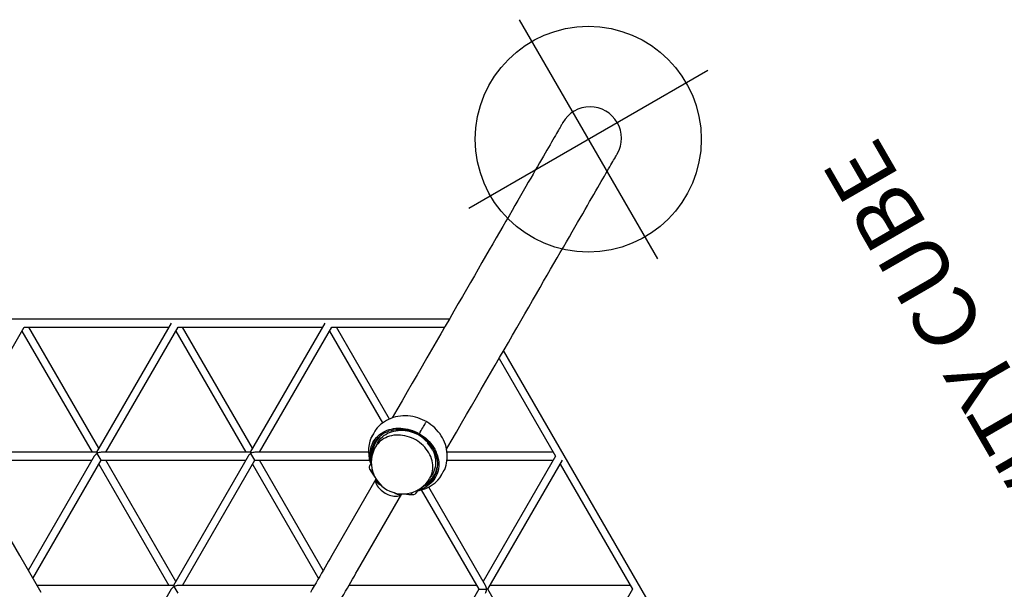
# Model space of a CAD drawing. Extents: x -717 to 310, y -532 to 291.
# Drawn here: x -632 to -553, y 95 to 140 of the extents above; entities that cross this region are included whole.
import ezdxf
from ezdxf.enums import TextEntityAlignment as Align

# ---------------------------------------------------------------- set-up
doc = ezdxf.new("R2010")
doc.units = 0
doc.header["$MEASUREMENT"] = 0
doc.linetypes.add('CENTER', pattern=[0.6, 0.375, -0.075, 0.075, -0.075])
doc.layers.get('0').update_dxf_attribs({"color": 5, "linetype": 'CONTINUOUS'})
doc.layers.add('Ft', color=1, linetype='CONTINUOUS', plot=False)
doc.layers.add('PHASE-2', color=4, linetype='CONTINUOUS')
doc.layers.add('TXT', color=7, linetype='CENTER')
doc.styles.add('SIMPLEX', font='simplex.shx')

# ---------------------------------------------------------------- blocks, each defined once
blk = doc.blocks.new('27447400')
for p, q in [((84.553, -10.292), (79.297, -1.188)), ((84.735, -10.607), (90.173, -1.188)), ((89.52, -1.188), (92.913, -1.188)), ((90.817, -1.188), (96.255, -10.607)), ((96.8, -10.292), (91.544, -1.188)), ((92.913, -1.188), (99.958, -1.188)), ((92.12, -40.241), (113.91, -2.5)), ((101.008, -2.373), (96.619, -9.977)), ((96.982, -10.607), (101.508, -2.769)), ((104.09, -2.964), (108.502, -10.607)), ((79.115, -20.341), (84.553, -10.922)), ((84.007, -10.607), (84.628, -10.607)), ((84.735, -10.607), (84.628, -10.607)), ((90.677, -20.898), (84.735, -10.607)), ((96.073, -10.292), (84.917, -10.292)), ((84.917, -10.922), (96.073, -10.922)), ((96.255, -10.607), (90.495, -20.583)), ((90.859, -21.213), (96.8, -10.922)), ((96.255, -10.607), (96.876, -10.607)), ((96.982, -10.607), (96.876, -10.607)), ((102.924, -20.898), (96.982, -10.607)), ((108.32, -10.292), (97.164, -10.292)), ((97.164, -10.922), (108.32, -10.922)), ((108.502, -10.607), (102.742, -20.583)), ((84.371, -11.237), (90.131, -21.213)), ((96.619, -11.237), (102.379, -21.213)), ((89.949, -20.898), (79.437, -20.898)), ((102.197, -20.898), (91.04, -20.898)), ((72.306, -31.505), (66.546, -21.528)), ((79.801, -21.528), (89.949, -21.528)), ((90.131, -21.213), (85.56, -29.131)), ((86.151, -29.366), (90.677, -21.528)), ((90.131, -21.213), (90.752, -21.213)), ((90.495, -21.843), (96.255, -31.82)), ((90.859, -21.213), (90.752, -21.213)), ((96.8, -31.505), (90.859, -21.213)), ((91.04, -21.528), (102.197, -21.528)), ((102.379, -21.213), (96.619, -31.19)), ((72.669, -31.505), (77.744, -22.716)), ((84.007, -28.814), (80.485, -22.714)), ((78.428, -23.901), (81.95, -30.002)), ((86.235, -30.049), (86.216, -30.016)), ((87.051, -30.119), (87.057, -30.125)), ((60.058, -32.135), (71.942, -32.135)), ((66.182, -42.111), (60.422, -32.135)), ((71.942, -32.135), (77.884, -42.426)), ((81.449, -31.505), (72.306, -31.505)), ((72.306, -32.135), (81.356, -32.135)), ((78.429, -42.111), (72.669, -32.135)), ((87.611, -32.135), (96.073, -32.135)), ((96.073, -31.505), (87.613, -31.505)), ((96.255, -31.82), (91.756, -39.611)), ((66.546, -42.111), (72.124, -32.45)), ((86.049, -32.913), (86.045, -32.897)), ((86.451, -32.3), (86.476, -32.28)), ((85.266, -33.546), (85.349, -33.513)), ((85.349, -33.513), (85.574, -33.335)), ((85.359, -33.531), (85.349, -33.513)), ((85.359, -33.531), (85.349, -33.513)), ((85.406, -33.613), (85.359, -33.531)), ((85.406, -33.613), (85.359, -33.531)), ((82.478, -34.469), (78.247, -41.796)), ((83.748, -33.861), (83.717, -33.873)), ((84.495, -33.833), (84.467, -33.808)), ((78.793, -42.111), (83.024, -34.783)), ((77.702, -42.111), (66.182, -42.111)), ((87.426, -42.111), (78.429, -42.111)), ((44.21, -42.741), (87.79, -42.741))]:
    blk.add_line(p, q)
at = {"flags": 128}
for points in [[(80.485, -22.714), (80.358, -22.493), (80.227, -22.266), (80.092, -22.034), (79.955, -21.796), (79.815, -21.554), (79.673, -21.307), (79.529, -21.057), (79.383, -20.804), (79.235, -20.549), (79.087, -20.292), (78.938, -20.034), (78.789, -19.775)], [(76.732, -20.963), (76.881, -21.222), (77.03, -21.48), (77.179, -21.737), (77.326, -21.992), (77.472, -22.245), (77.616, -22.495), (77.758, -22.741), (77.898, -22.984), (78.036, -23.221), (78.17, -23.454), (78.301, -23.681), (78.428, -23.901)], [(84.004, -28.814), (83.962, -28.768), (83.904, -28.723), (83.836, -28.686), (83.757, -28.658), (83.67, -28.64), (83.575, -28.63), (83.473, -28.631), (83.365, -28.641), (83.254, -28.66), (83.139, -28.688), (83.023, -28.726), (82.906, -28.772), (82.79, -28.825), (82.677, -28.886), (82.568, -28.954), (82.464, -29.027), (82.366, -29.105), (82.275, -29.187), (82.193, -29.272), (82.121, -29.359), (82.058, -29.447), (82.007, -29.535), (81.968, -29.623), (81.94, -29.707), (81.925, -29.789), (81.923, -29.867), (81.933, -29.94), (81.952, -29.999)], [(83.337, -28.93), (83.366, -28.911), (83.505, -28.832), (83.615, -28.782), (83.717, -28.751), (83.82, -28.741), (83.911, -28.759), (83.987, -28.807), (83.993, -28.815)], [(84.734, -28.901), (84.811, -28.822), (84.857, -28.799)], [(85.261, -29.065), (85.24, -29.017), (85.2, -28.947), (85.158, -28.888), (85.113, -28.84), (85.064, -28.804), (85.064, -28.803)], [(81.961, -29.995), (81.952, -29.97), (81.954, -29.875), (81.997, -29.775), (82.079, -29.68), (82.187, -29.595), (82.321, -29.514), (82.395, -29.475)], [(85.271, -29.116), (85.425, -29.158), (85.593, -29.216), (85.755, -29.285), (85.909, -29.366), (86.055, -29.457), (86.192, -29.558), (86.319, -29.669), (86.436, -29.789), (86.543, -29.918), (86.638, -30.055), (86.721, -30.199), (86.792, -30.349), (86.85, -30.506), (86.896, -30.667), (86.928, -30.833), (86.947, -31.002), (86.953, -31.174), (86.946, -31.348), (86.925, -31.523), (86.891, -31.698), (86.844, -31.872), (86.785, -32.045), (86.712, -32.215), (86.628, -32.382), (86.532, -32.545), (86.424, -32.703), (86.306, -32.855), (86.178, -33.001), (86.04, -33.14), (85.893, -33.272), (85.738, -33.394), (85.575, -33.508), (85.406, -33.613)], [(85.608, -29.335), (85.746, -29.399), (85.894, -29.482), (86.034, -29.576), (86.165, -29.679), (86.286, -29.792), (86.397, -29.914), (86.496, -30.044), (86.584, -30.182), (86.659, -30.327), (86.722, -30.478), (86.773, -30.635), (86.81, -30.796), (86.834, -30.961), (86.845, -31.129), (86.842, -31.299), (86.826, -31.471), (86.797, -31.642), (86.754, -31.814), (86.699, -31.984), (86.631, -32.152), (86.551, -32.317), (86.458, -32.477), (86.355, -32.634), (86.24, -32.784), (86.115, -32.929), (85.98, -33.066), (85.837, -33.195), (85.685, -33.317), (85.525, -33.429), (85.359, -33.531)], [(85.782, -29.483), (85.799, -29.492), (85.895, -29.544)], [(81.9, -32.54), (81.914, -32.563), (81.997, -32.694), (82.093, -32.818), (82.199, -32.933), (82.316, -33.039), (82.443, -33.135), (82.579, -33.221), (82.724, -33.297), (82.876, -33.361), (83.035, -33.414), (83.199, -33.455), (83.369, -33.484), (83.542, -33.501), (83.719, -33.506), (83.897, -33.499), (84.077, -33.479), (84.256, -33.447), (84.435, -33.403), (84.611, -33.348), (84.785, -33.281), (84.954, -33.203), (85.119, -33.115), (85.278, -33.016), (85.43, -32.908), (85.575, -32.792), (85.711, -32.666), (85.838, -32.534), (85.955, -32.394), (86.062, -32.249), (86.158, -32.098), (86.242, -31.942), (86.314, -31.784), (86.373, -31.622), (86.42, -31.459), (86.454, -31.295), (86.474, -31.132), (86.481, -30.969), (86.474, -30.808), (86.454, -30.65), (86.421, -30.496), (86.375, -30.346), (86.316, -30.201), (86.244, -30.063), (86.23, -30.04)], [(86.329, -30.21), (86.419, -30.338), (86.5, -30.478), (86.568, -30.626), (86.622, -30.779), (86.663, -30.938), (86.689, -31.101), (86.701, -31.267), (86.699, -31.436), (86.682, -31.606), (86.652, -31.777), (86.607, -31.946), (86.548, -32.114), (86.476, -32.28)], [(87.071, -30.186), (87.059, -30.163), (87.046, -30.13), (87.044, -30.111), (87.051, -30.119)], [(87.077, -30.194), (87.065, -30.168), (87.058, -30.151), (87.056, -30.145), (87.056, -30.146)], [(87.425, -30.761), (87.402, -30.717), (87.355, -30.642), (87.292, -30.546), (87.222, -30.44), (87.153, -30.333), (87.097, -30.237), (87.071, -30.186)], [(85.406, -33.613), (85.231, -33.707), (85.051, -33.791), (84.868, -33.863), (84.68, -33.925), (84.491, -33.975), (84.3, -34.013), (84.109, -34.039), (83.919, -34.053), (83.73, -34.055), (83.543, -34.045), (83.359, -34.022), (83.18, -33.988), (83.006, -33.941), (82.837, -33.883), (82.675, -33.814), (82.521, -33.733), (82.375, -33.642), (82.238, -33.541), (82.111, -33.43), (81.994, -33.31), (81.888, -33.181), (81.793, -33.044), (81.709, -32.9), (81.639, -32.75), (81.58, -32.593), (81.535, -32.432), (81.502, -32.266), (81.483, -32.097), (81.477, -31.925), (81.484, -31.751), (81.505, -31.576), (81.539, -31.401), (81.58, -31.247)], [(85.963, -34.576), (86.08, -34.505), (86.248, -34.392), (86.41, -34.27), (86.564, -34.138), (86.71, -33.997), (86.847, -33.848), (86.975, -33.692), (87.092, -33.529), (87.199, -33.36), (87.296, -33.185), (87.38, -33.005), (87.453, -32.821), (87.513, -32.634), (87.562, -32.445), (87.597, -32.254), (87.62, -32.063), (87.63, -31.872), (87.627, -31.681), (87.612, -31.493), (87.584, -31.307), (87.544, -31.124), (87.492, -30.945), (87.429, -30.77), (87.425, -30.761)], [(71.942, -32.135), (71.942, -32.134), (71.947, -32.126), (71.957, -32.108), (71.974, -32.08), (71.995, -32.043)], [(72.306, -31.505), (72.305, -31.506), (72.299, -31.516), (72.289, -31.534), (72.273, -31.562), (72.252, -31.597), (72.228, -31.639), (72.201, -31.687), (72.171, -31.738), (72.14, -31.792), (72.108, -31.847), (72.077, -31.901), (72.047, -31.953), (72.019, -32), (71.995, -32.043)], [(85.359, -33.531), (85.187, -33.624), (85.011, -33.706), (84.83, -33.777), (84.646, -33.836), (84.459, -33.884), (84.272, -33.92), (84.084, -33.944), (83.897, -33.956), (83.712, -33.956), (83.529, -33.943), (83.349, -33.918), (83.174, -33.881), (83.005, -33.832), (82.841, -33.771), (82.685, -33.7), (82.536, -33.617), (82.396, -33.523), (82.265, -33.42), (82.144, -33.307), (82.033, -33.185), (81.934, -33.055), (81.847, -32.917), (81.771, -32.772), (81.708, -32.621), (81.657, -32.464), (81.62, -32.303), (81.596, -32.138), (81.585, -31.97), (81.588, -31.8), (81.601, -31.649)], [(81.638, -32.018), (81.641, -31.892), (81.642, -31.873)], [(83.717, -33.873), (83.538, -33.853), (83.363, -33.819), (83.194, -33.773), (83.031, -33.715), (82.875, -33.644), (82.728, -33.561), (82.59, -33.468), (82.462, -33.363), (82.345, -33.249), (82.239, -33.125), (82.145, -32.993), (82.064, -32.852), (81.998, -32.71)], [(101.165, -55.908), (101.162, -55.902), (101.151, -55.883), (101.133, -55.853), (101.109, -55.81), (101.077, -55.755), (101.038, -55.688), (100.992, -55.609), (100.94, -55.517), (100.88, -55.413), (100.813, -55.297), (100.739, -55.169), (100.658, -55.029), (100.57, -54.877), (100.475, -54.712), (100.373, -54.536), (100.264, -54.347), (100.148, -54.146), (100.025, -53.933), (99.895, -53.708), (99.758, -53.471), (99.615, -53.222), (99.464, -52.961), (99.306, -52.688), (99.142, -52.403), (98.971, -52.107), (98.792, -51.798), (98.607, -51.477), (98.415, -51.145), (98.216, -50.8), (98.011, -50.444), (97.798, -50.076), (97.579, -49.696), (97.353, -49.305), (97.12, -48.902), (96.881, -48.487), (96.635, -48.061), (96.382, -47.623), (96.122, -47.173), (95.856, -46.712), (95.583, -46.24), (95.304, -45.756), (95.018, -45.26), (94.725, -44.753), (94.426, -44.235), (94.12, -43.706), (93.808, -43.165), (93.49, -42.613), (93.165, -42.05), (92.833, -41.476), (92.495, -40.891), (92.151, -40.295), (91.8, -39.688), (91.444, -39.07), (91.08, -38.441), (90.711, -37.801), (90.335, -37.15), (89.954, -36.489), (89.566, -35.817), (89.172, -35.134), (88.771, -34.441), (88.365, -33.737), (87.953, -33.023), (87.577, -32.373)], [(81.559, -33.296), (81.557, -33.292), (81.558, -33.28), (81.581, -33.304), (81.595, -33.325)], [(81.595, -33.325), (81.622, -33.363), (81.674, -33.452), (81.732, -33.56), (81.771, -33.638), (81.826, -33.75), (81.875, -33.846), (81.913, -33.913), (81.926, -33.931)], [(85.406, -33.613), (85.479, -33.738), (85.548, -33.859), (85.614, -33.973), (85.676, -34.08), (85.733, -34.178), (85.784, -34.267), (85.83, -34.347), (85.869, -34.415), (85.902, -34.472), (85.928, -34.517), (85.947, -34.549), (85.959, -34.569), (85.963, -34.576), (85.963, -34.576)], [(85.406, -33.613), (85.479, -33.738), (85.548, -33.859), (85.614, -33.973), (85.676, -34.08), (85.733, -34.178), (85.784, -34.267), (85.83, -34.347), (85.869, -34.415), (85.902, -34.472), (85.928, -34.517), (85.947, -34.549), (85.959, -34.569), (85.963, -34.576), (85.963, -34.576)], [(81.926, -33.932), (82.037, -34.067), (82.163, -34.201), (82.298, -34.327), (82.441, -34.443), (82.592, -34.55), (82.75, -34.647), (82.915, -34.735), (83.086, -34.812), (83.263, -34.878), (83.445, -34.933), (83.631, -34.977), (83.82, -35.009), (84.013, -35.03), (84.207, -35.039), (84.403, -35.036), (84.6, -35.021), (84.796, -34.995), (84.992, -34.957), (85.186, -34.907), (85.377, -34.846), (85.565, -34.773), (85.749, -34.69), (85.92, -34.601), (85.963, -34.576)], [(83.249, -34.876), (83.623, -35.523), (84.035, -36.237), (84.441, -36.941), (84.841, -37.634), (85.236, -38.317), (85.623, -38.989), (86.005, -39.65), (86.381, -40.301), (86.75, -40.941), (87.113, -41.57), (87.47, -42.188), (87.821, -42.795), (88.165, -43.391), (88.503, -43.976), (88.834, -44.55), (89.159, -45.113), (89.478, -45.665), (89.79, -46.206), (90.096, -46.735), (90.395, -47.253), (90.688, -47.76), (90.974, -48.256), (91.253, -48.74), (91.526, -49.212), (91.792, -49.673), (92.052, -50.123), (92.304, -50.561), (92.551, -50.987), (92.79, -51.402), (93.023, -51.805), (93.249, -52.196), (93.468, -52.576), (93.681, -52.944), (93.886, -53.3), (94.085, -53.645), (94.277, -53.977), (94.462, -54.298), (94.64, -54.607), (94.812, -54.903), (94.976, -55.188), (95.134, -55.461), (95.285, -55.722), (95.428, -55.971), (95.565, -56.208), (95.695, -56.433), (95.818, -56.646), (95.934, -56.847), (96.043, -57.036), (96.145, -57.212), (96.24, -57.377), (96.328, -57.529), (96.409, -57.669), (96.483, -57.797), (96.549, -57.913), (96.609, -58.017), (96.662, -58.109), (96.708, -58.188), (96.747, -58.255), (96.779, -58.31), (96.803, -58.353), (96.821, -58.383), (96.831, -58.402), (96.835, -58.408)]]:
    blk.add_lwpolyline(points, dxfattribs=at)
for centre, radius, start, end in [((84.079, -31.313), 2.5, 31.25485, 120), ((84.793, -32.118), 3.352, 87.19674, 100.55151), ((84.951, -28.926), 0.158, 50.37667, 126.2625), ((84.079, -31.313), 2.5, 120, 208.74515), ((84.795, -31.902), 2.877, 38.16235, 83.52952), ((84.918, -31.278), 1.99, 31.81177, 60.60642), ((84.944, -31.282), 1.919, 10.4183, 58.91097), ((84.605, -32.455), 3.574, 140.08784, 152.44746), ((82.475, -32.724), 5.269, 25.56094, 29.48416), ((84.225, -32.227), 2.872, 156.1589, 201.84387), ((81.929, -30.873), 0.517, 184.4915, 221.0457), ((81.577, -30.877), 0.161, 114.39182, 188.77582), ((81.703, -31.005), 0.335, 94.34764, 125.02378), ((83.64, -32.02), 2.002, 179.94728, 208.09728), ((83.615, -32.049), 1.915, 181.03869, 229.63194), ((83.879, -30.949), 2.926, 305.38133, 317.83626), ((84.073, -31.12), 2.655, 317.977, 333.59363), ((83.969, -31.963), 2.755, 209.26239, 215.03709), ((81.426, -33.449), 0.208, 33.27842, 42.83824), ((83.853, -30.932), 2.971, 282.47691, 298.39778), ((83.914, -31.212), 2.655, 266.40606, 282.02348), ((99, -57.158), 2.5, 210, 30)]:
    blk.add_arc(centre, radius, start, end)
for centre, major_axis, start_param, end_param in [((84.371, -10.607), (0, 0.445), 4.712389, 5.497787), ((84.371, -10.607), (0, 0.445), 3.926991, 4.712389), ((96.619, -10.607), (0, 0.445), 4.712389, 5.497787), ((96.619, -10.607), (0, 0.445), 3.926991, 4.712389), ((90.495, -21.213), (0, 0.445), 4.712389, 5.497787), ((90.495, -21.213), (0, 0.445), 3.926991, 4.712389), ((72.124, -31.82), (0.386, -0.223), 3.926991, 4.712389), ((72.124, -31.82), (0.386, -0.223), 4.712389, 5.497787)]:
    blk.add_ellipse(centre, major_axis=major_axis, ratio=0.57735, start_param=start_param, end_param=end_param)
blk.add_point((99, -57))
at = {"layer": 'Ft'}
for p, q in [((99, -46), (99, -68)), ((110, -57), (88, -57))]:
    blk.add_line(p, q, dxfattribs=at)
blk.add_circle((99, -57), 9, dxfattribs=at)
at = {"layer": 'TXT', "style": 'SIMPLEX'}
blk.add_text('GRAVITY CUBE', height=5, dxfattribs=at).set_placement((64.831, -75.172), align=Align.MIDDLE)

msp = doc.modelspace()

# ---------------------------------------------------------------- block references
at = {"layer": 'PHASE-2', "rotation": 120}
msp.add_blockref('27447400', (-586.171, 16.305), dxfattribs=at)

doc.saveas('drawing.dxf')
